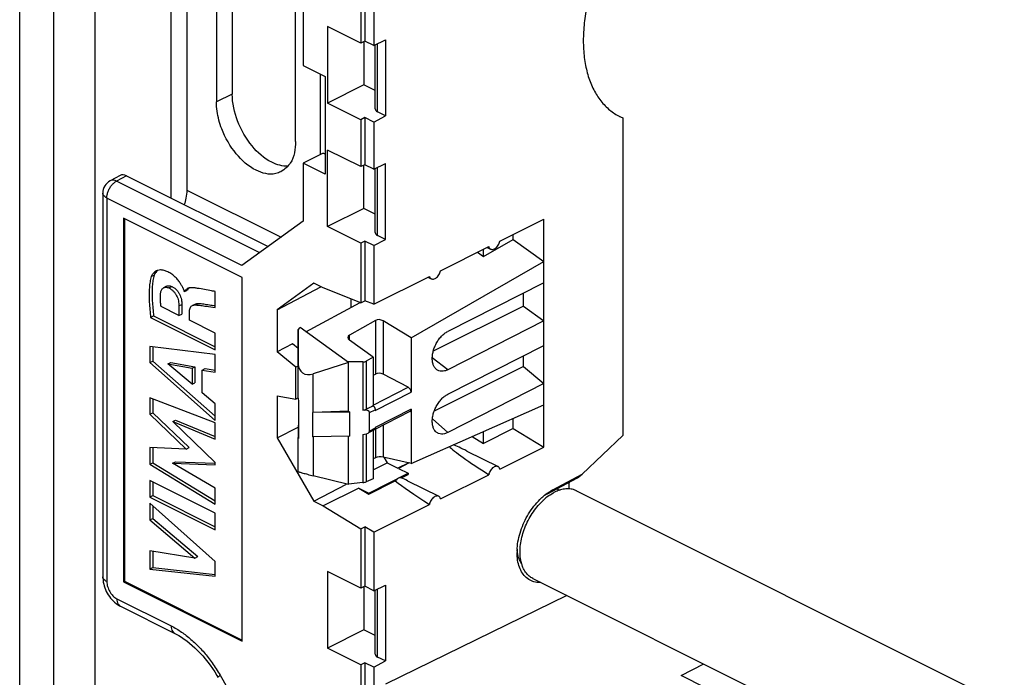
# Model space of a CAD drawing. Units: millimetres. Extents: x -30 to 28.9, y -48.8 to 48.7.
# Drawn here: x -30 to 5.2, y -11.5 to 12 of the extents above; entities that cross this region are included whole.
import ezdxf

# ---------------------------------------------------------------- set-up
doc = ezdxf.new("R2010")
doc.units = ezdxf.units.MM
doc.header["$LTSCALE"] = 16.335
doc.layers.get('0').update_dxf_attribs({"linetype": 'CONTINUOUS'})
for name, color, linetype in [('ASSI', 7, 'CONTINUOUS'), ('DRAFT', 7, 'CONTINUOUS'), ('RACCORDO', 7, 'CONTINUOUS'), ('SMUSSO', 7, 'CONTINUOUS')]:
    doc.layers.add(name, color=color, linetype=linetype)

msp = doc.modelspace()

# ---------------------------------------------------------------- linework, layer by layer
at = {"color": 7, "linetype": 'CONTINUOUS'}
for p, q in [((-28.805, 40.16), (-28.805, -12.668)), ((-27.33, 39.422), (-27.33, -13.405)), ((-24.602, 17.235), (-24.602, 5.583)), ((-24.037, 16.952), (-24.037, 5.863)), ((-19.264, 10.016), (-19.264, 7.137)), ((-24.037, 5.863), (-20.668, 4.179)), ((-26.299, 4.858), (-26.299, -8.132)), ((-22.057, 2.737), (-26.299, 4.858)), ((-26.264, 4.84), (-26.264, -8.115)), ((-12.84, 4.045), (-11.273, 4.828)), ((-11.273, -3.322), (-11.273, 4.828)), ((-12.369, 4.096), (-12.369, 4.28)), ((-13.43, 3.498), (-12.369, 4.096)), ((-12.369, 4.096), (-11.273, 3.311)), ((-14.961, 2.984), (-13.243, 3.844)), ((-13.43, 3.498), (-13.43, 3.75)), ((-16.019, 0.581), (-11.273, 3.311)), ((-25.305, 2.773), (-25.199, 2.826)), ((-22.057, -10.254), (-22.057, 2.737)), ((-17.355, 1.788), (-15.364, 2.783)), ((-11.273, 2.55), (-14.706, 0.813)), ((-24.759, 2.431), (-24.865, 2.378)), ((-24.681, 2.368), (-24.575, 2.421)), ((-24.113, 2.239), (-24.127, 2.245)), ((-24.113, 2.239), (-24.007, 2.292)), ((-23.024, 1.668), (-23.024, 2.242)), ((-11.998, 1.716), (-11.998, 2.183)), ((-24.319, 1.723), (-24.213, 1.776)), ((-24.213, 1.776), (-24.213, 1.435)), ((-23.729, 1.793), (-23.835, 1.74)), ((-23.731, 1.761), (-23.716, 1.769)), ((-23.716, 1.769), (-23.625, 1.814)), ((-19.776, 0.8), (-17.838, 1.851)), ((-24.319, 1.382), (-24.959, 1.703)), ((-24.319, 1.723), (-24.319, 1.382)), ((-24.319, 1.382), (-24.213, 1.435)), ((-23.937, 1.211), (-23.937, 1.531)), ((-11.998, 1.716), (-15.226, 0.103)), ((-11.998, 1.716), (-11.273, 1.197)), ((-25.33, 1.313), (-25.224, 1.366)), ((-25.33, 1.313), (-23.024, 0.16)), ((-25.224, 1.366), (-23.024, 0.267)), ((-23.024, 0.755), (-23.937, 1.211)), ((-17.29, 1.207), (-18.221, 0.682)), ((-17.29, 1.207), (-17.29, -0.708)), ((-17.02, 1.194), (-17.02, -0.716)), ((-16.019, 0.581), (-17.02, 1.194)), ((-11.273, 1.197), (-14.704, -0.555)), ((-23.024, 0.16), (-23.024, 0.755)), ((-20.059, 0.866), (-19.989, 0.952)), ((-20.059, 0.866), (-20.055, -0.356)), ((-20.059, -0.744), (-20.059, 0.866)), ((-18.252, -0.292), (-19.989, 0.952)), ((-18.221, 0.501), (-18.221, 0.682)), ((-17.372, -0.107), (-18.221, 0.501)), ((-16.019, 0.581), (-16.019, -1.354)), ((-25.357, 0.275), (-25.357, -0.302)), ((-23.024, -0.015), (-25.357, 0.275)), ((-25.251, 0.262), (-25.251, -0.249)), ((-14.704, -1.431), (-11.273, 0.308)), ((-25.357, -0.302), (-25.251, -0.249)), ((-25.357, -0.302), (-23.024, -2.365)), ((-25.251, -0.249), (-23.024, -2.218)), ((-24.716, -0.345), (-24.61, -0.292)), ((-23.85, -1.075), (-24.716, -0.345)), ((-24.716, -0.345), (-23.85, -0.504)), ((-24.61, -0.292), (-23.744, -0.451)), ((-23.024, -0.643), (-23.024, -0.015)), ((-18.252, -0.292), (-19.517, -0.702)), ((-17.739, -0.276), (-18.272, -0.277)), ((-18.252, -2.042), (-18.252, -0.292)), ((-17.739, -0.276), (-17.739, -1.996)), ((-17.372, -0.107), (-17.622, -0.248)), ((-17.622, -0.248), (-17.622, -1.971)), ((-17.372, -0.107), (-17.372, -1.848)), ((-14.704, -0.555), (-15.26, -0.125)), ((-11.998, -0.444), (-11.998, -0.059)), ((-23.85, -0.504), (-23.744, -0.451)), ((-23.85, -0.504), (-23.85, -1.075)), ((-23.744, -0.451), (-23.744, -1.022)), ((-23.49, -0.565), (-23.383, -0.512)), ((-23.49, -1.377), (-23.49, -0.565)), ((-23.49, -0.565), (-23.024, -0.643)), ((-23.383, -0.512), (-23.024, -0.572)), ((-20.055, -1.57), (-20.055, -0.356)), ((-19.517, -2.09), (-19.517, -0.702)), ((-11.998, -0.444), (-15.194, -2.041)), ((-11.998, -0.444), (-11.273, -1.044)), ((-23.85, -1.075), (-23.744, -1.022)), ((-17.372, -0.75), (-17.29, -0.708)), ((-16.124, -1.18), (-17.02, -0.716)), ((-11.273, -1.044), (-14.706, -2.8)), ((-23.024, -1.775), (-23.49, -1.377)), ((-17.372, -1.817), (-16.124, -1.18)), ((-17.302, -2.008), (-16.019, -1.354)), ((-25.357, -1.559), (-25.357, -2.149)), ((-23.024, -2.458), (-25.357, -1.559)), ((-25.251, -1.6), (-25.251, -2.096)), ((-20.04, -1.651), (-20.04, -3.018)), ((-25.357, -2.149), (-25.251, -2.096)), ((-25.251, -2.096), (-23.956, -3.34)), ((-23.024, -2.365), (-23.024, -1.775)), ((-19.537, -2.091), (-19.517, -2.09)), ((-19.537, -2.091), (-19.537, -2.957)), ((-18.252, -2.042), (-19.517, -2.09)), ((-18.202, -2.067), (-19.517, -2.09)), ((-18.252, -2.042), (-18.202, -2.067)), ((-18.202, -2.933), (-18.202, -2.067)), ((-17.68, -1.995), (-17.739, -1.996)), ((-17.68, -1.995), (-17.661, -1.985)), ((-17.506, -2.088), (-17.302, -1.984)), ((-17.506, -2.748), (-17.506, -2.088)), ((-16.061, -2.052), (-17.311, -2.686)), ((-16.019, -1.969), (-17.302, -2.621)), ((-17.302, -1.984), (-17.302, -2.008)), ((-16.019, -3.904), (-11.273, -1.805)), ((-16.019, -1.969), (-16.019, -3.904)), ((-25.357, -2.149), (-24.062, -3.393)), ((-24.541, -2.406), (-24.435, -2.353)), ((-23.024, -3.874), (-24.541, -2.406)), ((-24.541, -2.406), (-23.024, -3.042)), ((-24.435, -2.353), (-23.024, -2.944)), ((-23.024, -3.042), (-23.024, -2.458)), ((-14.706, -2.8), (-15.256, -2.31)), ((-12.369, -2.657), (-12.369, -2.29)), ((-20.059, -2.541), (-20.04, -2.531)), ((-20.059, -2.541), (-20.055, -2.979)), ((-17.332, -2.709), (-17.537, -2.813)), ((-17.302, -2.644), (-17.506, -2.748)), ((-17.372, -2.729), (-17.372, -4.451)), ((-17.302, -2.621), (-17.302, -2.644)), ((-17.29, -2.676), (-17.29, -3.702)), ((-17.02, -2.539), (-17.02, -3.678)), ((-13.43, -3.187), (-13.43, -2.759)), ((-20.059, -4.151), (-20.059, -2.979)), ((-20.055, -4.194), (-20.055, -2.979)), ((-18.202, -2.933), (-19.537, -2.957)), ((-19.517, -2.956), (-19.517, -4.345)), ((-18.252, -4.659), (-18.252, -2.934)), ((-17.739, -2.869), (-17.68, -2.862)), ((-17.739, -2.869), (-17.739, -4.589)), ((-17.622, -2.851), (-17.622, -4.56)), ((-25.357, -3.336), (-25.357, -3.932)), ((-24.062, -3.393), (-25.357, -3.336)), ((-25.251, -3.341), (-25.251, -3.879)), ((-24.062, -3.393), (-23.956, -3.34)), ((-12.84, -4.105), (-11.273, -3.322)), ((-24.547, -3.895), (-24.441, -3.842)), ((-24.441, -3.842), (-23.025, -3.9)), ((-17.29, -3.702), (-17.372, -3.738)), ((-16.019, -3.904), (-17.02, -3.678)), ((-25.357, -3.932), (-25.251, -3.879)), ((-25.357, -3.932), (-23.024, -5.357)), ((-25.251, -3.879), (-23.024, -5.239)), ((-23.024, -4.786), (-24.547, -3.895)), ((-24.547, -3.895), (-23.024, -3.957)), ((-23.024, -3.957), (-23.024, -3.874)), ((-25.357, -4.511), (-25.357, -5.107)), ((-23.024, -5.678), (-25.357, -4.511)), ((-25.251, -4.564), (-25.251, -5.054)), ((-18.252, -4.659), (-19.517, -4.345)), ((-17.372, -4.451), (-17.622, -4.56)), ((-17.531, -4.965), (-16.117, -4.258)), ((-17.531, -5.003), (-16.581, -4.528)), ((-16.36, -4.417), (-16.117, -4.296)), ((-16.117, -4.258), (-16.117, -4.296)), ((-14.961, -5.166), (-13.243, -4.307)), ((-23.024, -5.357), (-23.024, -4.786)), ((-17.885, -4.788), (-19.158, -5.425)), ((-17.739, -4.589), (-18.253, -4.651)), ((-17.885, -4.788), (-17.531, -4.965)), ((-17.885, -4.788), (-17.531, -5.003)), ((-10.809, -4.81), (-10.707, -4.861)), ((-10.102, -4.884), (5.194, -12.532)), ((-25.357, -5.107), (-25.251, -5.054)), ((-25.357, -5.107), (-23.024, -6.274)), ((-25.251, -5.054), (-23.024, -6.168)), ((-17.531, -4.965), (-17.531, -5.003)), ((-25.357, -5.329), (-25.357, -5.925)), ((-23.024, -7.414), (-25.357, -5.329)), ((-25.251, -5.424), (-25.251, -5.872)), ((-17.355, -6.363), (-15.364, -5.367)), ((-25.357, -5.925), (-25.251, -5.872)), ((-25.357, -5.925), (-23.751, -7.289)), ((-25.251, -5.872), (-23.645, -7.236)), ((-23.024, -6.274), (-23.024, -5.678)), ((-25.357, -7.031), (-25.357, -7.679)), ((-23.751, -7.289), (-25.357, -7.031)), ((-25.251, -7.048), (-25.251, -7.626)), ((-23.751, -7.289), (-23.645, -7.236)), ((-25.357, -7.679), (-25.251, -7.626)), ((-25.357, -7.679), (-23.024, -7.94)), ((-25.251, -7.626), (-23.024, -7.875)), ((-23.024, -7.94), (-23.024, -7.414)), ((-11.667, -8.014), (3.629, -15.662)), ((-26.299, -8.132), (-26.264, -8.115)), ((-26.299, -8.132), (-22.057, -10.254)), ((-26.264, -8.115), (-22.057, -10.218))]:
    msp.add_line(p, q, dxfattribs=at)
for centre, radius, start, end in [((-24.982, 2.678), 0.331, 111.1747, 116.5305), ((-23.909, 2.132), 0.238, 113.477, 116.5518), ((-14.208, -4.401), 3.854, 353.8582, 357.4931), ((-9.947, -6.666), 1.973, 126.4018, 132.2991), ((-10.038, -6.547), 1.824, 125.9211, 126.3266), ((-10.052, -6.528), 1.8, 125.1585, 125.9219), ((-10.946, -7.165), 1.166, 196.5923, 198.9861)]:
    msp.add_arc(centre, radius, start, end, dxfattribs=at)
for centre, major_axis, ratio, start_param, end_param in [((-17.148, 1.106), (0.199, -0.026), 0.634049, 0.953637, 2.437167), ((-18.079, 0.581), (0.199, -0.026), 0.634049, 2.437167, 4.007963), ((-17.764, -0.147), (0.199, -0.026), 0.634049, -1.367651, -0.704426), ((-19.555, -0.229), (0.396, 0.395), 0.773681, -3.794758, -2.152261), ((-17.148, -0.794), (0.2, -0.015), 0.551298, 0.915148, 2.398678), ((-16.134, -1.306), (-0.077, 0.129), 0.663665, -2.306528, -0.822994), ((-19.555, -1.657), (0.492, -0.145), 0.620974, -2.956935, -2.714617), ((-17.764, -1.885), (0.2, -0.015), 0.551298, -1.406139, -0.989171), ((-17.697, -2.1), (0.191, 0.017), 0.540231, -0.047303, 1.43623), ((-18.993, -2.761), (9.723, 4.871), 0.008544, 1.399036, 1.425069), ((-16.134, -1.921), (-0.077, 0.129), 0.663585, -3.18892, -2.306603), ((-17.697, -2.76), (0.191, 0.016), 0.540329, 4.753133, 6.236666), ((-19.555, -2.891), (0.499, 0.099), 0.335339, 3.078927, 3.321245), ((-17.148, -3.742), (0.2, 0.017), 0.35741, 0.84149, 2.32502), ((-17.764, -4.52), (0.2, 0.017), 0.35741, -1.479798, -0.816573), ((-14.4, -5.73), (2.432, -1.466), 0.070633, -2.639491, -1.93562), ((-14.4, -5.73), (2.432, -1.466), 0.070633, 2.41217, 2.550067)]:
    msp.add_ellipse(centre, major_axis=major_axis, ratio=ratio, start_param=start_param, end_param=end_param, dxfattribs=at)
for points, knots in [([(-24.037, 5.863), (-24.037, 5.768), (-24.056, 5.592), (-24.103, 5.422), (-24.129, 5.346)], [0, 0, 0, 0, 0.540869, 1, 1, 1, 1]), ([(-13.175, 3.758), (-13.161, 3.75), (-13.125, 3.742), (-13.067, 3.752), (-13.008, 3.783), (-12.952, 3.831), (-12.903, 3.894), (-12.864, 3.966), (-12.846, 4.018), (-12.84, 4.045)], [0, 0, 0, 0, 0.10114, 0.217323, 0.350903, 0.50165, 0.664959, 0.833751, 1, 1, 1, 1]), ([(-13.243, 3.844), (-13.237, 3.825), (-13.221, 3.791), (-13.192, 3.766), (-13.176, 3.758), (-13.175, 3.758)], [0, 0, 0, 0, 0.518163, 0.983502, 1, 1, 1, 1]), ([(-25.13, 2.975), (-25.135, 2.972), (-25.161, 2.958), (-25.205, 2.927), (-25.249, 2.878), (-25.283, 2.826), (-25.299, 2.791), (-25.305, 2.773)], [0, 0, 0, 0, 0.066324, 0.321556, 0.585461, 0.786967, 1, 1, 1, 1]), ([(-25.199, 2.826), (-25.22, 2.765), (-25.25, 2.634), (-25.283, 2.327), (-25.278, 1.901), (-25.244, 1.547), (-25.224, 1.366)], [0, 0, 0, 0, 0.132049, 0.273453, 0.628707, 1, 1, 1, 1]), ([(-25.17, 2.888), (-25.172, 2.885), (-25.183, 2.866), (-25.193, 2.845), (-25.199, 2.826)], [0, 0, 0, 0, 0.151343, 1, 1, 1, 1]), ([(-25.075, 2.996), (-25.082, 2.99), (-25.108, 2.969), (-25.141, 2.933), (-25.163, 2.901), (-25.17, 2.888)], [0, 0, 0, 0, 0.189911, 0.690089, 1, 1, 1, 1]), ([(-24.153, 2.326), (-24.157, 2.335), (-24.179, 2.379), (-24.219, 2.456), (-24.285, 2.565), (-24.369, 2.675), (-24.476, 2.786), (-24.603, 2.886), (-24.74, 2.96), (-24.853, 2.998), (-24.93, 3.01), (-24.994, 3.012), (-25.052, 3.004), (-25.091, 2.991), (-25.101, 2.987)], [0, 0, 0, 0, 0.023327, 0.117245, 0.208351, 0.329921, 0.447435, 0.57859, 0.716104, 0.818323, 0.861428, 0.902906, 0.97206, 1, 1, 1, 1]), ([(-15.297, 2.697), (-15.282, 2.69), (-15.246, 2.681), (-15.188, 2.691), (-15.129, 2.722), (-15.073, 2.771), (-15.024, 2.833), (-14.985, 2.905), (-14.968, 2.958), (-14.961, 2.984)], [0, 0, 0, 0, 0.10114, 0.217323, 0.350903, 0.50165, 0.664959, 0.833751, 1, 1, 1, 1]), ([(-25.305, 2.773), (-25.326, 2.712), (-25.356, 2.581), (-25.389, 2.274), (-25.384, 1.848), (-25.35, 1.494), (-25.33, 1.313)], [0, 0, 0, 0, 0.132049, 0.273453, 0.628707, 1, 1, 1, 1]), ([(-15.364, 2.783), (-15.358, 2.765), (-15.342, 2.731), (-15.313, 2.705), (-15.297, 2.697), (-15.297, 2.697)], [0, 0, 0, 0, 0.518163, 0.983502, 1, 1, 1, 1]), ([(-24.959, 1.703), (-24.965, 1.747), (-24.984, 1.904), (-24.984, 2.063), (-24.973, 2.177)], [0, 0, 0, 0, 0.281233, 1, 1, 1, 1]), ([(-24.973, 2.177), (-24.971, 2.197), (-24.965, 2.236), (-24.946, 2.29), (-24.919, 2.336), (-24.889, 2.364), (-24.87, 2.375), (-24.865, 2.378)], [0, 0, 0, 0, 0.257031, 0.497041, 0.71827, 0.924078, 1, 1, 1, 1]), ([(-24.865, 2.378), (-24.856, 2.382), (-24.831, 2.391), (-24.787, 2.396), (-24.733, 2.389), (-24.699, 2.376), (-24.681, 2.368)], [0, 0, 0, 0, 0.156147, 0.417532, 0.69765, 1, 1, 1, 1]), ([(-24.759, 2.431), (-24.75, 2.435), (-24.725, 2.444), (-24.681, 2.45), (-24.627, 2.442), (-24.593, 2.429), (-24.575, 2.421)], [0, 0, 0, 0, 0.15612, 0.417526, 0.697652, 1, 1, 1, 1]), ([(-24.681, 2.368), (-24.651, 2.353), (-24.59, 2.319), (-24.512, 2.253), (-24.448, 2.175), (-24.381, 2.064), (-24.332, 1.91), (-24.32, 1.784), (-24.319, 1.723)], [0, 0, 0, 0, 0.128362, 0.268353, 0.389781, 0.515298, 0.764997, 1, 1, 1, 1]), ([(-24.575, 2.421), (-24.545, 2.406), (-24.484, 2.372), (-24.406, 2.306), (-24.342, 2.228), (-24.275, 2.117), (-24.226, 1.963), (-24.214, 1.837), (-24.213, 1.776)], [0, 0, 0, 0, 0.128409, 0.268458, 0.389869, 0.515368, 0.765031, 1, 1, 1, 1]), ([(-24.127, 2.245), (-24.128, 2.264), (-24.137, 2.291), (-24.149, 2.317), (-24.153, 2.326)], [0, 0, 0, 0, 0.646055, 1, 1, 1, 1]), ([(-24.016, 2.345), (-24.018, 2.344), (-24.033, 2.336), (-24.06, 2.318), (-24.092, 2.283), (-24.107, 2.254), (-24.113, 2.239)], [0, 0, 0, 0, 0.041256, 0.348971, 0.662587, 1, 1, 1, 1]), ([(-23.956, 2.366), (-23.967, 2.357), (-23.987, 2.334), (-24.001, 2.307), (-24.007, 2.292)], [0, 0, 0, 0, 0.451422, 1, 1, 1, 1]), ([(-23.655, 2.354), (-23.676, 2.357), (-23.708, 2.363), (-23.75, 2.369), (-23.805, 2.376), (-23.866, 2.378), (-23.932, 2.372), (-23.972, 2.363), (-23.996, 2.354), (-24.004, 2.35)], [0, 0, 0, 0, 0.181306, 0.271781, 0.362731, 0.648314, 0.787857, 0.922848, 1, 1, 1, 1]), ([(-23.024, 2.242), (-23.066, 2.249), (-23.276, 2.286), (-23.486, 2.325), (-23.655, 2.354)], [0, 0, 0, 0, 0.197891, 1, 1, 1, 1]), ([(-23.835, 1.74), (-23.834, 1.74), (-23.818, 1.748), (-23.784, 1.759), (-23.749, 1.762), (-23.731, 1.761)], [0, 0, 0, 0, 0.011862, 0.499411, 1, 1, 1, 1]), ([(-23.731, 1.761), (-23.666, 1.758), (-23.534, 1.744), (-23.299, 1.706), (-23.128, 1.683), (-23.024, 1.668)], [0, 0, 0, 0, 0.275668, 0.556937, 1, 1, 1, 1]), ([(-23.729, 1.793), (-23.728, 1.793), (-23.712, 1.801), (-23.678, 1.812), (-23.643, 1.815), (-23.625, 1.814)], [0, 0, 0, 0, 0.012502, 0.499727, 1, 1, 1, 1]), ([(-23.625, 1.814), (-23.56, 1.811), (-23.428, 1.797), (-23.228, 1.765), (-23.093, 1.746), (-23.024, 1.736)], [0, 0, 0, 0, 0.324287, 0.655158, 1, 1, 1, 1]), ([(-23.937, 1.531), (-23.937, 1.556), (-23.934, 1.592), (-23.922, 1.638), (-23.906, 1.676), (-23.879, 1.713), (-23.85, 1.733), (-23.835, 1.74)], [0, 0, 0, 0, 0.304204, 0.444817, 0.576586, 0.795861, 1, 1, 1, 1]), ([(-15.126, -0.531), (-15.149, -0.509), (-15.194, -0.453), (-15.239, -0.348), (-15.262, -0.219), (-15.261, -0.075), (-15.236, 0.076), (-15.189, 0.23), (-15.121, 0.379), (-15.036, 0.518), (-14.936, 0.64), (-14.827, 0.74), (-14.747, 0.792), (-14.706, 0.813)], [0, 0, 0, 0, 0.060124, 0.134108, 0.216639, 0.308444, 0.406025, 0.508524, 0.614327, 0.718118, 0.818369, 0.91367, 1, 1, 1, 1]), ([(-14.704, -0.555), (-14.74, -0.573), (-14.814, -0.602), (-14.927, -0.616), (-15.032, -0.596), (-15.095, -0.559), (-15.123, -0.533), (-15.126, -0.531)], [0, 0, 0, 0, 0.272677, 0.521263, 0.748562, 0.97229, 1, 1, 1, 1]), ([(-15.143, -2.76), (-15.159, -2.743), (-15.197, -2.692), (-15.239, -2.594), (-15.262, -2.465), (-15.261, -2.321), (-15.236, -2.169), (-15.188, -2.015), (-15.12, -1.865), (-15.034, -1.726), (-14.935, -1.604), (-14.825, -1.503), (-14.744, -1.451), (-14.704, -1.431)], [0, 0, 0, 0, 0.046159, 0.121087, 0.204453, 0.297523, 0.396808, 0.500768, 0.608303, 0.713989, 0.815776, 0.912477, 1, 1, 1, 1]), ([(-17.661, -1.985), (-17.654, -1.984), (-17.641, -1.979), (-17.628, -1.974), (-17.622, -1.971)], [0, 0, 0, 0, 0.513602, 1, 1, 1, 1]), ([(-17.375, -1.844), (-17.366, -1.85), (-17.355, -1.86), (-17.345, -1.872), (-17.343, -1.874)], [0, 0, 0, 0, 0.757058, 1, 1, 1, 1]), ([(-17.343, -1.874), (-17.338, -1.88), (-17.329, -1.892), (-17.322, -1.905), (-17.319, -1.912)], [0, 0, 0, 0, 0.49214, 1, 1, 1, 1]), ([(-17.319, -1.912), (-17.318, -1.915), (-17.312, -1.929), (-17.304, -1.952), (-17.302, -1.974), (-17.302, -1.984)], [0, 0, 0, 0, 0.149472, 0.589533, 1, 1, 1, 1]), ([(-17.311, -2.687), (-17.312, -2.689), (-17.317, -2.697), (-17.325, -2.705), (-17.332, -2.709), (-17.332, -2.709)], [0, 0, 0, 0, 0.246341, 0.912059, 1, 1, 1, 1]), ([(-17.303, -2.663), (-17.304, -2.666), (-17.305, -2.674), (-17.308, -2.682), (-17.311, -2.687)], [0, 0, 0, 0, 0.350499, 1, 1, 1, 1]), ([(-14.706, -2.8), (-14.743, -2.819), (-14.816, -2.848), (-14.929, -2.862), (-15.033, -2.842), (-15.103, -2.8), (-15.135, -2.769), (-15.143, -2.76)], [0, 0, 0, 0, 0.260221, 0.497102, 0.713407, 0.925712, 1, 1, 1, 1]), ([(-20.055, -4.194), (-20.054, -4.198), (-20.031, -4.201), (-20.003, -4.216), (-19.947, -4.23), (-19.881, -4.25), (-19.802, -4.271), (-19.713, -4.295), (-19.617, -4.32), (-19.55, -4.337), (-19.515, -4.345)], [0, 0, 0, 0, 0.026112, 0.092844, 0.192932, 0.319483, 0.467047, 0.631615, 0.809744, 1, 1, 1, 1]), ([(-12.907, -4.02), (-12.922, -4.012), (-12.958, -4.004), (-13.016, -4.014), (-13.075, -4.045), (-13.13, -4.093), (-13.18, -4.156), (-13.219, -4.228), (-13.236, -4.28), (-13.243, -4.307)], [0, 0, 0, 0, 0.10114, 0.217323, 0.350903, 0.50165, 0.664959, 0.833751, 1, 1, 1, 1]), ([(-12.84, -4.105), (-12.846, -4.087), (-12.862, -4.053), (-12.89, -4.028), (-12.907, -4.02), (-12.907, -4.02)], [0, 0, 0, 0, 0.518163, 0.983502, 1, 1, 1, 1]), ([(-16.471, -4.435), (-16.491, -4.445), (-16.532, -4.473), (-16.565, -4.508), (-16.581, -4.528)], [0, 0, 0, 0, 0.474791, 1, 1, 1, 1]), ([(-16.36, -4.417), (-16.378, -4.413), (-16.417, -4.413), (-16.453, -4.426), (-16.471, -4.435)], [0, 0, 0, 0, 0.467845, 1, 1, 1, 1]), ([(-10.102, -4.884), (-10.109, -4.88), (-10.171, -4.851), (-10.297, -4.813), (-10.488, -4.808), (-10.625, -4.835), (-10.698, -4.858), (-10.707, -4.861)], [0, 0, 0, 0, 0.040129, 0.328404, 0.630642, 0.956068, 1, 1, 1, 1]), ([(-15.028, -5.08), (-15.043, -5.073), (-15.079, -5.064), (-15.137, -5.074), (-15.196, -5.105), (-15.252, -5.154), (-15.301, -5.216), (-15.34, -5.289), (-15.358, -5.341), (-15.364, -5.367)], [0, 0, 0, 0, 0.10114, 0.217323, 0.350903, 0.50165, 0.664959, 0.833751, 1, 1, 1, 1]), ([(-14.961, -5.166), (-14.967, -5.148), (-14.983, -5.114), (-15.012, -5.089), (-15.028, -5.08), (-15.028, -5.08)], [0, 0, 0, 0, 0.518163, 0.983502, 1, 1, 1, 1]), ([(-12.064, -7.498), (-12.071, -7.473), (-12.098, -7.372), (-12.124, -7.185), (-12.123, -6.935), (-12.088, -6.672), (-12.022, -6.403), (-11.925, -6.135), (-11.8, -5.876), (-11.65, -5.632), (-11.48, -5.41), (-11.349, -5.274), (-11.279, -5.21), (-11.275, -5.206)], [0, 0, 0, 0, 0.031378, 0.12315, 0.221942, 0.326869, 0.436577, 0.549391, 0.663448, 0.776807, 0.887571, 0.994001, 1, 1, 1, 1]), ([(-11.667, -8.014), (-11.713, -7.992), (-11.808, -7.929), (-11.929, -7.797), (-12.005, -7.66), (-12.04, -7.571), (-12.049, -7.544)], [0, 0, 0, 0, 0.246226, 0.543305, 0.861349, 1, 1, 1, 1])]:
    msp.add_open_spline(points, degree=3, knots=knots, dxfattribs=at)
for points in [[(-17.302, -2.644), (-17.302, -2.651), (-17.302, -2.657), (-17.303, -2.663)], [(-10.707, -4.861), (-10.768, -4.88), (-10.827, -4.905), (-10.885, -4.934)], [(-11.088, -5.056), (-11.023, -5.01), (-10.955, -4.969), (-10.885, -4.934)]]:
    msp.add_open_spline(points, degree=3, dxfattribs=at)
at = {"layer": 'ASSI', "color": 7, "linetype": 'CONTINUOUS'}
for p, q in [((-22.976, 13.779), (-22.976, 9.016)), ((-22.41, 14.062), (-22.41, 9.299)), ((-20.148, 7.602), (-20.148, 12.365)), ((-22.41, 9.299), (-22.976, 9.016)), ((-8.56, 8.499), (-8.445, 8.446)), ((-13.295, 3.817), (-13.175, 3.758)), ((-15.416, 2.757), (-15.297, 2.697)), ((-14.022, -3.462), (-12.907, -4.02)), ((-16.144, -4.523), (-15.028, -5.08))]:
    msp.add_line(p, q, dxfattribs=at)
for centre, radius, start, end in [((-7.713, 10.189), 1.891, 240.2902, 243.3936), ((-21.127, 7.356), 0.949, 312.8509, 318.4906)]:
    msp.add_arc(centre, radius, start, end, dxfattribs=at)
for points, knots in [([(-8.445, 15.374), (-8.581, 15.182), (-8.836, 14.782), (-9.164, 14.153), (-9.436, 13.499), (-9.645, 12.835), (-9.788, 12.173), (-9.861, 11.528), (-9.863, 10.911), (-9.794, 10.334), (-9.654, 9.81), (-9.446, 9.347), (-9.173, 8.957), (-8.895, 8.701), (-8.711, 8.582), (-8.651, 8.547)], [0, 0, 0, 0, 0.093916, 0.18867, 0.283056, 0.375892, 0.466065, 0.552585, 0.63465, 0.711709, 0.783549, 0.850374, 0.912891, 0.972343, 1, 1, 1, 1]), ([(-21.703, 7.445), (-21.922, 7.712), (-22.263, 8.301), (-22.41, 8.972), (-22.41, 9.299)], [0, 0, 0, 0, 0.513111, 1, 1, 1, 1]), ([(-20.673, 6.524), (-20.731, 6.493), (-21.019, 6.382), (-21.665, 6.553), (-22.332, 7.16), (-22.718, 7.826), (-22.86, 8.261), (-22.888, 8.367)], [0, 0, 0, 0, 0.060797, 0.285932, 0.574026, 0.897857, 1, 1, 1, 1]), ([(-20.148, 7.602), (-20.148, 7.337), (-20.194, 7.011), (-20.387, 6.76), (-20.416, 6.727)], [0, 0, 0, 0, 0.862776, 1, 1, 1, 1])]:
    msp.add_open_spline(points, degree=3, knots=knots, dxfattribs=at)
for points in [[(-22.888, 8.367), (-22.944, 8.58), (-22.976, 8.798), (-22.976, 9.016)], [(-20.996, 6.859), (-21.279, 6.999), (-21.509, 7.208), (-21.703, 7.445)], [(-20.418, 6.72), (-20.613, 6.709), (-20.816, 6.77), (-20.996, 6.859)], [(-20.481, 6.661), (-20.539, 6.607), (-20.604, 6.561), (-20.673, 6.524)]]:
    msp.add_open_spline(points, degree=3, dxfattribs=at)
at = {"layer": 'DRAFT', "color": 7, "linetype": 'CONTINUOUS'}
for p, q in [((-17.814, 13.245), (-17.814, 11.121)), ((-17.673, 13.316), (-17.673, 11.189)), ((-17.355, 13.123), (-17.355, 11.03)), ((-19.877, 12.398), (-19.877, 10.322)), ((-19.003, 11.716), (-19.003, 8.977)), ((-17.814, 11.121), (-19.003, 11.716)), ((-17.673, 11.189), (-17.814, 11.121)), ((-17.708, 11.172), (-17.708, 9.629)), ((-17.355, 11.03), (-17.673, 11.189)), ((-17.355, 11.03), (-16.93, 11.233)), ((-16.93, 11.233), (-16.93, 8.518)), ((-19.877, 10.322), (-19.094, 9.93)), ((-19.094, 9.93), (-19.094, 6.436)), ((-17.708, 9.629), (-19.003, 8.977)), ((-17.301, 9.426), (-17.708, 9.629)), ((-17.814, 8.382), (-19.003, 8.977)), ((-17.673, 8.456), (-17.814, 8.382)), ((-17.673, 8.456), (-17.673, 6.772)), ((-17.355, 8.297), (-17.673, 8.456)), ((-17.355, 8.297), (-16.93, 8.518)), ((-8.558, 8.502), (-8.445, 8.446)), ((-17.814, 8.382), (-17.814, 6.705)), ((-17.355, 8.297), (-17.355, 6.613)), ((-19.158, 7.19), (-19.877, 6.828)), ((-19.158, 7.19), (-19.094, 7.158)), ((-19.003, 4.56), (-19.003, 7.299)), ((-17.814, 6.705), (-19.003, 7.299)), ((-19.877, 6.828), (-19.877, 4.752)), ((-19.094, 6.436), (-19.877, 6.828)), ((-17.673, 6.772), (-17.814, 6.705)), ((-17.708, 5.213), (-17.708, 6.756)), ((-17.355, 6.613), (-17.673, 6.772)), ((-17.355, 6.613), (-16.93, 6.816)), ((-16.93, 4.101), (-16.93, 6.816)), ((-26.193, 6.378), (-21.128, 3.845)), ((-21.428, 3.628), (-26.547, 6.187)), ((-22.065, 3.166), (-26.894, 5.581)), ((-17.708, 5.213), (-19.003, 4.56)), ((-17.301, 5.009), (-17.708, 5.213)), ((-19.877, 4.752), (-22.065, 3.166)), ((-17.814, 3.966), (-19.003, 4.56)), ((-17.673, 4.039), (-17.814, 3.966)), ((-17.814, 3.966), (-17.814, 1.842)), ((-17.673, 4.039), (-17.673, 1.913)), ((-17.355, 3.88), (-17.673, 4.039)), ((-17.355, 3.88), (-16.93, 4.101)), ((-17.355, 3.88), (-17.355, 1.788)), ((-13.637, 3.646), (-13.43, 3.498)), ((-19.497, 2.539), (-20.81, 1.588)), ((-19.158, 2.37), (-19.497, 2.539)), ((-20.81, 1.588), (-19.244, 2.413)), ((-17.814, 1.842), (-19.158, 2.37)), ((-18.169, 1.981), (-18.169, 1.672)), ((-17.814, 1.842), (-17.673, 1.913)), ((-17.355, 1.788), (-17.673, 1.913)), ((-20.81, 1.588), (-20.81, 0.087)), ((-20.254, 0.366), (-20.81, 0.087)), ((-20.059, 0.205), (-20.254, 0.366)), ((-20.138, -0.469), (-20.81, 0.087)), ((-20.059, -0.43), (-20.138, -0.469)), ((-20.138, -1.606), (-20.138, -0.469)), ((-20.81, -1.49), (-20.81, -2.992)), ((-20.81, -1.49), (-20.138, -1.606)), ((-20.058, -1.563), (-20.138, -1.606)), ((-20.81, -2.992), (-20.059, -2.61)), ((-12.369, -2.657), (-13.43, -3.187)), ((-12.369, -2.657), (-11.273, -3.322)), ((-20.81, -2.992), (-19.497, -5.255)), ((-13.838, -2.939), (-13.43, -3.187)), ((-16.989, -3.685), (-16.877, -3.878)), ((-17.372, -4.138), (-16.877, -3.878)), ((-16.877, -3.878), (-16.488, -4.072)), ((-16.1, -3.885), (-16.488, -4.072)), ((-16.086, -3.889), (-16.471, -4.081)), ((-16.471, -4.081), (-16.117, -4.258)), ((-19.497, -5.255), (-18.327, -4.64)), ((-19.497, -5.255), (-19.158, -5.425)), ((-19.158, -5.425), (-17.814, -6.24)), ((-17.814, -6.24), (-17.673, -6.17)), ((-17.814, -6.24), (-17.814, -8.364)), ((-17.673, -6.17), (-17.673, -8.296)), ((-17.355, -6.363), (-17.673, -6.17)), ((-17.355, -6.363), (-17.355, -8.456)), ((-19.003, -7.77), (-19.003, -10.509)), ((-17.814, -8.364), (-19.003, -7.77)), ((-17.673, -8.296), (-17.814, -8.364)), ((-17.708, -8.313), (-17.708, -9.856)), ((-17.355, -8.456), (-17.673, -8.296)), ((-17.355, -8.456), (-16.93, -8.252)), ((-16.93, -8.252), (-16.93, -10.967)), ((-10.443, -8.627), (-16.93, -11.801)), ((-17.708, -9.856), (-19.003, -10.509)), ((-17.301, -10.06), (-17.708, -9.856)), ((-17.814, -11.103), (-19.003, -10.509)), ((-17.673, -11.029), (-17.814, -11.103)), ((-17.814, -11.103), (-17.814, -12.375)), ((-17.673, -11.029), (-17.673, -12.304)), ((-17.355, -11.189), (-17.673, -11.029)), ((-17.355, -11.189), (-16.93, -10.967)), ((-17.355, -11.189), (-17.355, -12.074)), ((-6.365, -11.487), (-5.549, -11.074)), ((-4.232, -12.554), (-6.365, -11.487))]:
    msp.add_line(p, q, dxfattribs=at)
for start_param, end_param in [(-2.876867, -1.93562), (2.412169, 2.777798)]:
    msp.add_ellipse((-12.278, -4.669), major_axis=(2.432, -1.466), ratio=0.070633, start_param=start_param, end_param=end_param, dxfattribs=at)
at = {"layer": 'RACCORDO', "color": 7, "linetype": 'CONTINUOUS'}
for p, q in [((-30.012, -16.178), (-30.012, 44.877)), ((-17.301, 8.767), (-17.301, 11.056)), ((-17.213, 8.659), (-17.213, 11.098)), ((-16.93, 8.518), (-17.213, 8.659)), ((-26.422, 6.39), (-26.778, 6.198)), ((-26.193, 6.378), (-26.547, 6.187)), ((-17.301, 4.35), (-17.301, 6.639)), ((-17.213, 4.243), (-17.213, 6.681)), ((-27.041, 5.758), (-27.041, -7.954)), ((-26.894, 5.581), (-26.894, -8.131)), ((-16.93, 4.101), (-17.213, 4.243)), ((-17.301, -10.719), (-17.301, -8.43)), ((-17.213, -10.826), (-17.213, -8.388)), ((-26.541, -8.74), (-24.595, -9.713)), ((-26.411, -9.011), (-24.465, -9.984)), ((-16.93, -10.967), (-17.213, -10.826)), ((-22.845, -11.476), (-19.134, -17.876))]:
    msp.add_line(p, q, dxfattribs=at)
for points in [[(-27.041, -7.954), (-27.039, -8.01), (-27.033, -8.079), (-27.023, -8.148), (-27.009, -8.216), (-26.991, -8.284), (-26.969, -8.351), (-26.943, -8.416), (-26.914, -8.48), (-26.881, -8.543), (-26.845, -8.603), (-26.806, -8.662), (-26.764, -8.718), (-26.719, -8.772), (-26.67, -8.822), (-26.62, -8.869), (-26.566, -8.913), (-26.511, -8.952), (-26.455, -8.987), (-26.411, -9.011)], [(-24.465, -9.984), (-24.422, -10.006), (-24.327, -10.058), (-24.231, -10.117), (-24.134, -10.182), (-24.037, -10.252), (-23.94, -10.328), (-23.844, -10.41), (-23.748, -10.496), (-23.653, -10.588), (-23.56, -10.685), (-23.468, -10.787), (-23.378, -10.894), (-23.289, -11.004), (-23.204, -11.119), (-23.12, -11.238), (-23.039, -11.36), (-22.961, -11.486), (-22.924, -11.55)]]:
    msp.add_lwpolyline(points, dxfattribs=at)
for centre, radius, start, end in [((-26.541, 5.758), 0.5, 118.348, 180.0022), ((-26.924, -7.954), 0.116, 179.8958, 181.2864)]:
    msp.add_arc(centre, radius, start, end, dxfattribs=at)
for centre, major_axis, ratio, start_param, end_param in [((-17.001, 8.77), (0.3, 0.004), 0.51061, 3.13421, 3.919608), ((-26.193, 5.945), (-0.224, 0.447), 0.61219, -0.684634, 0.019259), ((-17.001, 4.353), (0.3, 0.004), 0.51061, 3.13421, 3.919608), ((-17.001, -10.716), (0.3, 0.004), 0.51061, 3.13421, 3.919608)]:
    msp.add_ellipse(centre, major_axis=major_axis, ratio=ratio, start_param=start_param, end_param=end_param, dxfattribs=at)
for points, knots in [([(-26.894, 5.581), (-26.894, 5.62), (-26.885, 5.701), (-26.851, 5.821), (-26.796, 5.937), (-26.725, 6.041), (-26.642, 6.127), (-26.579, 6.171), (-26.547, 6.187)], [0, 0, 0, 0, 0.161341, 0.334053, 0.511467, 0.686107, 0.85113, 1, 1, 1, 1]), ([(-26.547, 6.187), (-26.576, 6.202), (-26.635, 6.222), (-26.717, 6.223), (-26.762, 6.206), (-26.778, 6.198)], [0, 0, 0, 0, 0.408379, 0.768479, 1, 1, 1, 1]), ([(-26.894, 5.581), (-26.922, 5.595), (-26.971, 5.625), (-27.026, 5.685), (-27.041, 5.734), (-27.041, 5.757), (-27.041, 5.758)], [0, 0, 0, 0, 0.391661, 0.715639, 0.992383, 1, 1, 1, 1]), ([(-26.894, -8.131), (-26.922, -8.117), (-26.971, -8.086), (-27.026, -8.026), (-27.04, -7.979), (-27.041, -7.957)], [0, 0, 0, 0, 0.395666, 0.723048, 1, 1, 1, 1]), ([(-26.894, -8.131), (-26.894, -8.16), (-26.889, -8.22), (-26.869, -8.311), (-26.836, -8.402), (-26.793, -8.489), (-26.739, -8.57), (-26.679, -8.64), (-26.613, -8.698), (-26.565, -8.728), (-26.541, -8.74)], [0, 0, 0, 0, 0.119408, 0.246573, 0.378429, 0.511873, 0.643614, 0.77063, 0.889994, 1, 1, 1, 1]), ([(-26.541, -8.74), (-26.541, -8.775), (-26.534, -8.842), (-26.501, -8.931), (-26.454, -8.985), (-26.421, -9.006), (-26.411, -9.011)], [0, 0, 0, 0, 0.335917, 0.631235, 0.894098, 1, 1, 1, 1]), ([(-24.595, -9.713), (-24.595, -9.749), (-24.588, -9.815), (-24.554, -9.904), (-24.508, -9.958), (-24.475, -9.979), (-24.465, -9.984)], [0, 0, 0, 0, 0.335841, 0.631091, 0.893894, 1, 1, 1, 1]), ([(-24.595, -9.713), (-24.53, -9.745), (-24.405, -9.814), (-24.225, -9.93), (-24.052, -10.056), (-23.886, -10.192), (-23.725, -10.339), (-23.569, -10.496), (-23.417, -10.664), (-23.269, -10.845), (-23.123, -11.04), (-22.98, -11.251), (-22.889, -11.399), (-22.845, -11.476)], [0, 0, 0, 0, 0.085357, 0.17022, 0.255014, 0.340204, 0.426331, 0.514001, 0.603884, 0.696689, 0.793145, 0.893993, 1, 1, 1, 1]), ([(-22.845, -11.476), (-22.863, -11.489), (-22.883, -11.511), (-22.925, -11.531), (-22.922, -11.547), (-22.921, -11.549)], [0, 0, 0, 0, 0.609411, 0.943254, 1, 1, 1, 1])]:
    msp.add_open_spline(points, degree=3, knots=knots, dxfattribs=at)
at = {"layer": 'SMUSSO', "color": 7, "linetype": 'CONTINUOUS'}
for p, q in [((-8.445, 8.446), (-8.445, -2.91)), ((-9.899, -4.285), (-8.445, -2.91)), ((-11.161, -4.998), (-10.072, -4.418)), ((-10.954, -4.846), (-9.899, -4.285)), ((-10.072, -4.418), (-9.899, -4.285)), ((-10.954, -4.846), (-11.161, -4.998))]:
    msp.add_line(p, q, dxfattribs=at)
for centre, radius, start, end in [((-9.949, -6.634), 2.053, 126.8879, 130.0489), ((-10.477, -6.273), 1.447, 121.1524, 123.249), ((-10.526, -6.191), 1.353, 118.0364, 121.1624), ((-10.188, -7.087), 2.041, 176.8538, 179.9771), ((-11.413, -7.058), 0.786, 207.8236, 214.0633)]:
    msp.add_arc(centre, radius, start, end, dxfattribs=at)
for points in [[(-11.182, -4.992), (-11.11, -4.938), (-11.034, -4.889), (-10.954, -4.846)], [(-12.204, -7.145), (-12.214, -7.095), (-12.22, -7.044), (-12.224, -6.994)]]:
    msp.add_open_spline(points, degree=3, dxfattribs=at)
for points, knots in [([(-12.226, -6.975), (-12.225, -6.962), (-12.218, -6.846), (-12.186, -6.623), (-12.101, -6.31), (-11.977, -6.001), (-11.82, -5.705), (-11.632, -5.432), (-11.445, -5.219), (-11.319, -5.103), (-11.27, -5.062)], [0, 0, 0, 0, 0.016896, 0.159171, 0.307746, 0.459961, 0.613663, 0.76612, 0.913093, 1, 1, 1, 1]), ([(-11.708, -8.105), (-11.744, -8.09), (-11.842, -8.038), (-11.982, -7.915), (-12.106, -7.722), (-12.19, -7.489), (-12.224, -7.272), (-12.229, -7.134), (-12.229, -7.086)], [0, 0, 0, 0, 0.097744, 0.271848, 0.456674, 0.658817, 0.881016, 1, 1, 1, 1]), ([(-12.108, -7.425), (-12.111, -7.419), (-12.145, -7.353), (-12.179, -7.259), (-12.199, -7.169), (-12.204, -7.145)], [0, 0, 0, 0, 0.063775, 0.754554, 1, 1, 1, 1]), ([(-11.374, -8.162), (-11.386, -8.162), (-11.47, -8.165), (-11.584, -8.151), (-11.68, -8.117), (-11.708, -8.105)], [0, 0, 0, 0, 0.104931, 0.736227, 1, 1, 1, 1])]:
    msp.add_open_spline(points, degree=3, knots=knots, dxfattribs=at)

doc.saveas('drawing.dxf')
